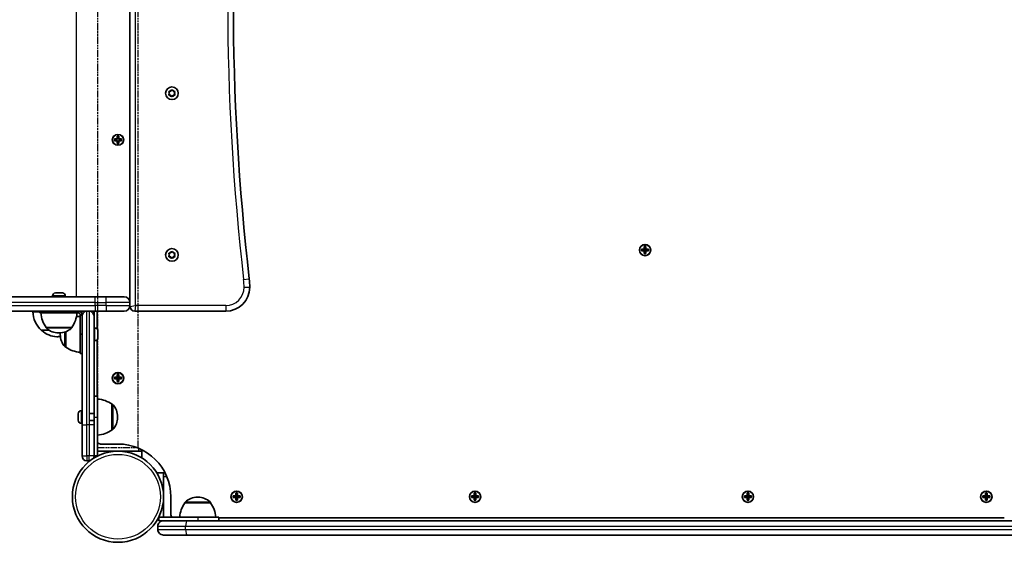
# Model space of a CAD drawing. Units: millimetres. Extents: x -5440 to 5650, y -5096 to 5393.
# Drawn here: x -2859 to -2038, y -105 to 331 of the extents above; entities that cross this region are included whole.
import ezdxf

# ---------------------------------------------------------------- set-up
doc = ezdxf.new("R2010")
doc.units = ezdxf.units.MM
doc.linetypes.add('DOUBLE_DASH_CHAIN', pattern=[1.2403, 0.6614, -0.0827, 0.1654, -0.0827, 0.1654, -0.0827])
for name, color, linetype, lineweight in [('Odniesienie (ISO)', 7, 'DOUBLE_DASH_CHAIN', 25), ('Widoczne (ISO)', 7, 'Continuous', 35), ('Widoczne wąskie (ISO)', 7, 'Continuous', 25)]:
    doc.layers.add(name, color=color, linetype=linetype, lineweight=lineweight)

msp = doc.modelspace()

# ---------------------------------------------------------------- linework, layer by layer
at = {"layer": 'Odniesienie (ISO)', "ltscale": 9.061835}
for p, q in [((-2794.22, -26.2), (-2794.22, 715.6)), ((-2760.53, -26.2), (-2760.53, 715.6))]:
    msp.add_line(p, q, dxfattribs=at)
at = {"layer": 'Odniesienie (ISO)', "ltscale": 8.535973}
msp.add_line((-2794.22, -26.2), (-2760.53, -26.2), dxfattribs=at)
at = {"layer": 'Widoczne (ISO)'}
for p, q in [((-2767.38, 594.45), (-2767.38, 94.95)), ((-2734.57, 271.26), (-2733.38, 271.43)), ((-2733.38, 271.43), (-2732.63, 272.38)), ((-2732.12, 272.38), (-2731.38, 271.43)), ((-2731.38, 271.43), (-2730.18, 271.26)), ((-2734.38, 269.7), (-2734.82, 270.82)), ((-2734.82, 268.58), (-2734.38, 269.7)), ((-2733.38, 267.97), (-2734.57, 268.14)), ((-2732.63, 267.02), (-2733.38, 267.97)), ((-2731.54, 267.76), (-2732.12, 267.02)), ((-2730.18, 268.14), (-2731.38, 267.97)), ((-2729.93, 270.82), (-2730.38, 269.7)), ((-2730.38, 269.7), (-2729.93, 268.58)), ((-2780.32, 231.5), (-2778.07, 231.5)), ((-2780.32, 230.1), (-2780.32, 231.5)), ((-2780.12, 230.29), (-2780.12, 231.31)), ((-2778.07, 231.3), (-2780.12, 231.3)), ((-2780.12, 230.3), (-2778.07, 230.3)), ((-2778.07, 231.5), (-2778.07, 233.74)), ((-2778.07, 233.74), (-2776.68, 233.74)), ((-2778.07, 231.3), (-2777.97, 231.4)), ((-2777.88, 233.55), (-2777.88, 231.5)), ((-2776.87, 233.55), (-2777.88, 233.55)), ((-2776.88, 231.5), (-2776.88, 233.55)), ((-2776.68, 230.3), (-2776.78, 230.2)), ((-2776.68, 233.74), (-2776.68, 231.5)), ((-2776.68, 231.5), (-2774.43, 231.5)), ((-2774.62, 231.3), (-2776.68, 231.3)), ((-2776.68, 230.3), (-2774.62, 230.3)), ((-2774.62, 230.29), (-2774.62, 231.31)), ((-2774.43, 231.5), (-2774.43, 230.1)), ((-2778.07, 230.1), (-2780.32, 230.1)), ((-2778.07, 227.86), (-2778.07, 230.1)), ((-2776.68, 227.86), (-2778.07, 227.86)), ((-2777.88, 230.1), (-2777.88, 228.05)), ((-2776.87, 228.05), (-2777.88, 228.05)), ((-2776.88, 228.05), (-2776.88, 230.1)), ((-2774.43, 230.1), (-2776.68, 230.1)), ((-2776.68, 230.1), (-2776.68, 227.86)), ((-2338.12, 139.43), (-2338.12, 141.67)), ((-2338.12, 141.67), (-2336.73, 141.67)), ((-2337.93, 141.48), (-2337.93, 139.43)), ((-2336.92, 141.48), (-2337.93, 141.48)), ((-2336.93, 139.43), (-2336.93, 141.48)), ((-2336.73, 141.67), (-2336.73, 139.43)), ((-2734.38, 134.7), (-2734.82, 135.82)), ((-2734.82, 133.58), (-2734.38, 134.7)), ((-2734.57, 136.26), (-2733.38, 136.43)), ((-2733.38, 132.97), (-2734.57, 133.14)), ((-2733.38, 136.43), (-2732.63, 137.38)), ((-2732.63, 132.02), (-2733.38, 132.97)), ((-2732.12, 137.38), (-2731.38, 136.43)), ((-2731.54, 132.76), (-2732.12, 132.02)), ((-2731.38, 136.43), (-2730.18, 136.26)), ((-2730.18, 133.14), (-2731.38, 132.97)), ((-2729.93, 135.82), (-2730.38, 134.7)), ((-2730.38, 134.7), (-2729.93, 133.58)), ((-2340.37, 139.43), (-2338.12, 139.43)), ((-2340.37, 138.03), (-2340.37, 139.43)), ((-2338.12, 138.03), (-2340.37, 138.03)), ((-2338.12, 139.23), (-2340.18, 139.23)), ((-2340.18, 138.22), (-2340.18, 139.23)), ((-2340.18, 138.23), (-2338.12, 138.23)), ((-2338.18, 138.23), (-2338.18, 139.23)), ((-2338.12, 139.23), (-2338.03, 139.33)), ((-2338.12, 135.79), (-2338.12, 138.03)), ((-2336.73, 135.79), (-2338.12, 135.79)), ((-2337.93, 139.48), (-2336.93, 139.48)), ((-2337.93, 138.03), (-2337.93, 135.98)), ((-2337.93, 137.98), (-2336.93, 137.98)), ((-2336.92, 135.98), (-2337.93, 135.98)), ((-2336.93, 135.98), (-2336.93, 138.03)), ((-2336.72, 138.23), (-2336.83, 138.13)), ((-2336.73, 139.43), (-2334.48, 139.43)), ((-2334.48, 138.03), (-2336.73, 138.03)), ((-2336.73, 138.03), (-2336.73, 135.79)), ((-2334.68, 139.23), (-2336.72, 139.23)), ((-2336.72, 138.23), (-2334.68, 138.23)), ((-2336.68, 138.23), (-2336.68, 139.23)), ((-2334.68, 138.22), (-2334.68, 139.23)), ((-2334.48, 139.43), (-2334.48, 138.03)), ((-2943.69, 99.7), (-2796.45, 99.7)), ((-2831.93, 100.44), (-2831.93, 99.7)), ((-2829.36, 103), (-2829.35, 103)), ((-2829.35, 103), (-2828.19, 103)), ((-2827.85, 103), (-2827.74, 103)), ((-2827.74, 103), (-2825.5, 103)), ((-2825.17, 103), (-2825.07, 103)), ((-2825.07, 103), (-2824, 103)), ((-2821.43, 100.44), (-2821.43, 99.7)), ((-2787.37, 99.7), (-2796.45, 99.7)), ((-2787.37, 99.7), (-2772.12, 99.7)), ((-2767.38, 92.45), (-2767.38, 91.7)), ((-2767.38, 92.45), (-2767.38, 94.95)), ((-2803.38, 87.7), (-2943.69, 87.7)), ((-2848.37, 87.3), (-2842.68, 87.3)), ((-2842.68, 86.2), (-2842.68, 87.7)), ((-2842.68, 86.2), (-2810.68, 86.2)), ((-2810.68, 86.2), (-2810.68, 87.7)), ((-2810.37, 86.2), (-2810.68, 86.2)), ((-2808.88, 87.3), (-2808.37, 87.3)), ((-2808.87, 84.4), (-2808.87, 84.7)), ((-2808.87, 84.4), (-2808.87, 68.4)), ((-2801.38, 87.71), (-2803.38, 87.71)), ((-2796.45, 87.7), (-2801.38, 87.7)), ((-2797.38, 87.7), (-2797.38, 83.71)), ((-2796.45, 87.7), (-2787.37, 87.7)), ((-2794.88, 87.7), (-2794.88, 72.95)), ((-2772.12, 87.7), (-2787.37, 87.7)), ((-2763.38, 87.7), (-2687.38, 87.7)), ((-2837.33, 74.2), (-2816.03, 74.2)), ((-2837.33, 74.2), (-2837.33, 74.14)), ((-2816.03, 74.2), (-2816.03, 74.14)), ((-2841.37, 71.8), (-2834.87, 71.8)), ((-2826.97, 69.55), (-2826.39, 69.55)), ((-2825.53, 68.69), (-2825.53, 68.11)), ((-2820.87, 70.6), (-2820.87, 57.75)), ((-2808.87, 68.4), (-2807.38, 68.4)), ((-2808.87, 68.4), (-2808.87, 52.4)), ((-2796.63, 73.65), (-2797.38, 73.65)), ((-2794.07, 70.31), (-2794.08, 70.31)), ((-2794.07, 71.09), (-2794.07, 70.4)), ((-2794.07, 70.4), (-2794.07, 70.31)), ((-2794.07, 70.31), (-2794.07, 70.03)), ((-2794.07, 70.03), (-2794.07, 67.85)), ((-2794.07, 67.85), (-2794.07, 67.36)), ((-2794.07, 67.36), (-2794.07, 65.84)), ((-2794.07, 65.84), (-2794.07, 65.73)), ((-2820.87, 57.75), (-2820.94, 57.75)), ((-2796.63, 63.15), (-2797.38, 63.15)), ((-2794.88, 63.85), (-2794.88, 16.8)), ((-2794.07, 65.73), (-2794.07, 65.71)), ((-2808.87, 52.4), (-2807.38, 52.4)), ((-2778.07, 32.5), (-2778.07, 34.74)), ((-2778.07, 34.74), (-2776.68, 34.74)), ((-2777.88, 34.55), (-2777.88, 32.5)), ((-2776.87, 34.55), (-2777.88, 34.55)), ((-2776.88, 32.5), (-2776.88, 34.55)), ((-2776.68, 34.74), (-2776.68, 32.5)), ((-2780.32, 32.5), (-2778.07, 32.5)), ((-2780.32, 31.1), (-2780.32, 32.5)), ((-2778.07, 31.1), (-2780.32, 31.1)), ((-2780.12, 31.29), (-2780.12, 32.31)), ((-2778.07, 32.3), (-2780.12, 32.3)), ((-2780.12, 31.3), (-2778.07, 31.3)), ((-2778.12, 31.3), (-2778.12, 32.3)), ((-2778.07, 32.3), (-2777.97, 32.4)), ((-2778.07, 28.86), (-2778.07, 31.1)), ((-2776.68, 28.86), (-2778.07, 28.86)), ((-2777.88, 32.55), (-2776.88, 32.55)), ((-2777.88, 31.1), (-2777.88, 29.05)), ((-2777.88, 31.05), (-2776.88, 31.05)), ((-2776.87, 29.05), (-2777.88, 29.05)), ((-2776.88, 29.05), (-2776.88, 31.1)), ((-2776.68, 31.3), (-2776.78, 31.2)), ((-2776.68, 32.5), (-2774.43, 32.5)), ((-2774.62, 32.3), (-2776.68, 32.3)), ((-2776.68, 31.3), (-2774.62, 31.3)), ((-2774.43, 31.1), (-2776.68, 31.1)), ((-2776.68, 31.1), (-2776.68, 28.86)), ((-2776.62, 31.3), (-2776.62, 32.3)), ((-2774.62, 31.29), (-2774.62, 32.31)), ((-2774.43, 32.5), (-2774.43, 31.1)), ((-2797.38, 16.8), (-2794.38, 16.8)), ((-2794.38, 16.8), (-2794.38, -0.7)), ((-2782.38, -11.34), (-2782.38, 9.96)), ((-2782.38, 9.96), (-2782.31, 9.96)), ((-2810.67, 1.5), (-2810.67, 2)), ((-2810.67, 1.27), (-2810.67, 1.5)), ((-2810.67, 1.17), (-2810.67, 1.27)), ((-2810.67, 1.27), (-2810.67, 1.27)), ((-2810.67, -0.95), (-2810.67, 1.17)), ((-2808.11, 4.56), (-2807.38, 4.56)), ((-2801.38, 2.31), (-2797.38, 2.31)), ((-2810.67, -1.34), (-2810.67, -0.95)), ((-2810.67, -1.34), (-2810.67, -1.34)), ((-2810.67, -1.44), (-2810.67, -1.34)), ((-2810.67, -3.14), (-2810.67, -1.44)), ((-2810.67, -3.3), (-2810.67, -3.14)), ((-2810.67, -3.38), (-2810.67, -3.3)), ((-2808.11, -5.94), (-2807.38, -5.94)), ((-2807.38, -7.19), (-2807.38, -33.09)), ((-2801.38, -3.69), (-2797.38, -3.69)), ((-2797.38, -33.09), (-2797.38, -7.19)), ((-2794.38, -33.2), (-2794.38, -0.7)), ((-2777.72, -0.98), (-2777.72, -0.4)), ((-2782.38, -11.34), (-2782.31, -11.34)), ((-2791.88, -23.2), (-2777.38, -23.2)), ((-2760.38, -29.2), (-2794.38, -29.2)), ((-2757.38, -29.2), (-2760.38, -29.2)), ((-2757.38, -34.88), (-2757.38, -28)), ((-2807.38, -33.19), (-2807.38, -33.09)), ((-2801.38, -37.19), (-2803.38, -37.19)), ((-2797.38, -33.09), (-2797.38, -33.19)), ((-2797.38, -33.19), (-2797.38, -33.2)), ((-2797.38, -33.2), (-2794.38, -33.2)), ((-2738.13, -47.25), (-2745.01, -47.25)), ((-2739.32, -50.25), (-2739.32, -47.25)), ((-2739.32, -84.25), (-2739.32, -50.25)), ((-2679.02, -66.55), (-2679.02, -64.31)), ((-2679.02, -64.31), (-2677.63, -64.31)), ((-2677.82, -64.5), (-2678.83, -64.5)), ((-2678.82, -64.5), (-2678.82, -66.55)), ((-2677.82, -66.55), (-2677.82, -64.5)), ((-2677.63, -64.31), (-2677.63, -66.55)), ((-2480.02, -66.55), (-2480.02, -64.31)), ((-2480.02, -64.31), (-2478.63, -64.31)), ((-2478.82, -64.5), (-2479.83, -64.5)), ((-2479.82, -64.5), (-2479.82, -66.55)), ((-2478.82, -66.55), (-2478.82, -64.5)), ((-2478.63, -64.31), (-2478.63, -66.55)), ((-2252.22, -66.55), (-2252.22, -64.31)), ((-2252.22, -64.31), (-2250.83, -64.31)), ((-2252.03, -64.5), (-2252.03, -66.55)), ((-2251.02, -64.5), (-2252.03, -64.5)), ((-2251.03, -66.55), (-2251.03, -64.5)), ((-2250.83, -64.31), (-2250.83, -66.55)), ((-2053.22, -66.55), (-2053.22, -64.31)), ((-2053.22, -64.31), (-2051.83, -64.31)), ((-2053.03, -64.5), (-2053.03, -66.55)), ((-2052.02, -64.5), (-2053.03, -64.5)), ((-2052.03, -66.55), (-2052.03, -64.5)), ((-2051.83, -64.31), (-2051.83, -66.55)), ((-2733.32, -67.25), (-2733.32, -81.75)), ((-2721.47, -72.25), (-2721.47, -72.19)), ((-2700.17, -72.25), (-2721.47, -72.25)), ((-2710.54, -67.6), (-2711.11, -67.6)), ((-2700.17, -72.25), (-2700.17, -72.19)), ((-2681.27, -66.55), (-2679.02, -66.55)), ((-2681.27, -67.95), (-2681.27, -66.55)), ((-2679.02, -67.95), (-2681.27, -67.95)), ((-2681.07, -67.76), (-2681.07, -66.74)), ((-2679.03, -66.75), (-2681.07, -66.75)), ((-2681.07, -67.75), (-2679.03, -67.75)), ((-2679.07, -67.75), (-2679.07, -66.75)), ((-2679.03, -66.75), (-2678.93, -66.65)), ((-2679.02, -70.19), (-2679.02, -67.95)), ((-2677.63, -70.19), (-2679.02, -70.19)), ((-2677.82, -70), (-2678.83, -70)), ((-2678.82, -66.5), (-2677.82, -66.5)), ((-2678.82, -67.95), (-2678.82, -70)), ((-2678.82, -68), (-2677.82, -68)), ((-2677.82, -70), (-2677.82, -67.95)), ((-2677.62, -67.75), (-2677.72, -67.85)), ((-2677.63, -66.55), (-2675.38, -66.55)), ((-2675.38, -67.95), (-2677.63, -67.95)), ((-2677.63, -67.95), (-2677.63, -70.19)), ((-2675.57, -66.75), (-2677.62, -66.75)), ((-2677.62, -67.75), (-2675.57, -67.75)), ((-2677.57, -67.75), (-2677.57, -66.75)), ((-2675.57, -67.76), (-2675.57, -66.74)), ((-2675.38, -66.55), (-2675.38, -67.95)), ((-2482.27, -66.55), (-2480.02, -66.55)), ((-2482.27, -67.95), (-2482.27, -66.55)), ((-2480.02, -67.95), (-2482.27, -67.95)), ((-2482.07, -67.76), (-2482.07, -66.74)), ((-2480.03, -66.75), (-2482.07, -66.75)), ((-2482.07, -67.75), (-2480.03, -67.75)), ((-2480.07, -67.75), (-2480.07, -66.75)), ((-2480.03, -66.75), (-2479.92, -66.65)), ((-2480.02, -70.19), (-2480.02, -67.95)), ((-2478.63, -70.19), (-2480.02, -70.19)), ((-2478.82, -70), (-2479.83, -70)), ((-2479.82, -66.5), (-2478.82, -66.5)), ((-2479.82, -67.95), (-2479.82, -70)), ((-2479.82, -68), (-2478.82, -68)), ((-2478.82, -70), (-2478.82, -67.95)), ((-2478.62, -67.75), (-2478.72, -67.85)), ((-2478.63, -66.55), (-2476.38, -66.55)), ((-2476.38, -67.95), (-2478.63, -67.95)), ((-2478.63, -67.95), (-2478.63, -70.19)), ((-2476.57, -66.75), (-2478.62, -66.75)), ((-2478.62, -67.75), (-2476.57, -67.75)), ((-2478.57, -67.75), (-2478.57, -66.75)), ((-2476.57, -67.76), (-2476.57, -66.74)), ((-2476.38, -66.55), (-2476.38, -67.95)), ((-2254.47, -66.55), (-2252.22, -66.55)), ((-2254.47, -67.95), (-2254.47, -66.55)), ((-2252.22, -67.95), (-2254.47, -67.95)), ((-2254.28, -67.76), (-2254.28, -66.74)), ((-2252.22, -66.75), (-2254.28, -66.75)), ((-2254.28, -67.75), (-2252.22, -67.75)), ((-2252.28, -67.75), (-2252.28, -66.75)), ((-2252.22, -66.75), (-2252.12, -66.65)), ((-2252.22, -70.19), (-2252.22, -67.95)), ((-2250.83, -70.19), (-2252.22, -70.19)), ((-2252.03, -66.5), (-2251.03, -66.5)), ((-2252.03, -67.95), (-2252.03, -70)), ((-2252.03, -68), (-2251.03, -68)), ((-2251.02, -70), (-2252.03, -70)), ((-2251.03, -70), (-2251.03, -67.95)), ((-2250.82, -67.75), (-2250.93, -67.85)), ((-2250.83, -66.55), (-2248.58, -66.55)), ((-2248.58, -67.95), (-2250.83, -67.95)), ((-2250.83, -67.95), (-2250.83, -70.19)), ((-2248.78, -66.75), (-2250.82, -66.75)), ((-2250.82, -67.75), (-2248.78, -67.75)), ((-2250.78, -67.75), (-2250.78, -66.75)), ((-2248.78, -67.76), (-2248.78, -66.74)), ((-2248.58, -66.55), (-2248.58, -67.95)), ((-2055.47, -66.55), (-2053.22, -66.55)), ((-2055.47, -67.95), (-2055.47, -66.55)), ((-2053.22, -67.95), (-2055.47, -67.95)), ((-2055.28, -67.76), (-2055.28, -66.74)), ((-2053.22, -66.75), (-2055.28, -66.75)), ((-2055.28, -67.75), (-2053.22, -67.75)), ((-2053.28, -67.75), (-2053.28, -66.75)), ((-2053.22, -66.75), (-2053.12, -66.65)), ((-2053.22, -70.19), (-2053.22, -67.95)), ((-2051.83, -70.19), (-2053.22, -70.19)), ((-2053.03, -66.5), (-2052.03, -66.5)), ((-2053.03, -67.95), (-2053.03, -70)), ((-2053.03, -68), (-2052.03, -68)), ((-2052.02, -70), (-2053.03, -70)), ((-2052.03, -70), (-2052.03, -67.95)), ((-2051.82, -67.75), (-2051.93, -67.85)), ((-2051.83, -66.55), (-2049.58, -66.55)), ((-2049.58, -67.95), (-2051.83, -67.95)), ((-2051.83, -67.95), (-2051.83, -70.19)), ((-2049.78, -66.75), (-2051.82, -66.75)), ((-2051.82, -67.75), (-2049.78, -67.75)), ((-2051.78, -67.75), (-2051.78, -66.75)), ((-2049.78, -67.76), (-2049.78, -66.74)), ((-2049.58, -66.55), (-2049.58, -67.95)), ((-2743.32, -84.25), (-2743.32, -87.25)), ((-2743.32, -84.25), (-2710.82, -84.25)), ((-2743.32, -87.25), (-2739.29, -87.25)), ((-2739.29, -87.25), (-2719.86, -87.25)), ((-2719.86, -87.25), (-2013.84, -87.25)), ((-2693.32, -84.25), (-2710.82, -84.25)), ((-2693.32, -84.25), (-2693.32, -87.25)), ((-2693.32, -84.75), (-2037.53, -84.75)), ((-2744.14, -94.5), (-2744.14, -92)), ((-2719.86, -99.25), (-2739.39, -99.25)), ((-2013.84, -99.25), (-2719.86, -99.25))]:
    msp.add_line(p, q, dxfattribs=at)
for centre, radius in [((-2732.38, 269.7), 5.25), ((-2732.38, 134.7), 5.25), ((-2337.43, 138.73), 4.75), ((-2777.38, 31.8), 4.75), ((-2777.38, -67.25), 38.05), ((-2678.32, -67.25), 4.75), ((-2479.32, -67.25), 4.75), ((-2251.53, -67.25), 4.75), ((-2052.53, -67.25), 4.75)]:
    msp.add_circle(centre, radius, dxfattribs=at)
for centre, radius, start, end in [((-681.05, 344.7), 2000, 173.39358, 186.60642), ((-2731.35, 267.78), 0.189, 98.26197, 185.2141), ((-2731.35, 132.78), 0.189, 98.26197, 185.2141), ((-2687.38, 107.7), 20, 270, 0), ((-2727.38, 107.7), 60, 0, 6.60642), ((-2829.37, 100.44), 2.56, 95.05781, 180), ((-2823.99, 100.44), 2.56, 0, 84.94219), ((-2772.12, 94.95), 4.75, 0, 90), ((-2772.12, 92.45), 4.75, 270, 0), ((-2763.38, 91.7), 4, 180, 270), ((-2826.38, 87.9), 22, 181.56575, 227.04335), ((-2819.71, 87.38), 22, 183.06203, 216.78913), ((-2833.65, 87.38), 22, 323.21087, 356.93797), ((-2807.7, 61.43), 22, 93.06203, 101.50957), ((-2810.37, 84.7), 3, 0, 90), ((-2810.37, 84.7), 1.5, 0, 90), ((-2830.37, 87.9), 22, 357.51477, 358.43425), ((-2803.38, 83.71), 4, 90, 180), ((-2801.38, 83.71), 4, 0, 90), ((-2836.33, 74.14), 1, 180, 228.04082), ((-2817.03, 74.14), 1, 311.95918, 0), ((-2840.37, 72.25), 1, 206.46794, 228.67542), ((-2827.17, 87.27), 21, 228.67542, 266.70646), ((-2826.97, 84.55), 15, 228.04082, 270), ((-2829.58, 87.27), 21, 273.29354, 281.32064), ((-2826.39, 84.55), 15, 270, 311.95918), ((-2810.53, 68.69), 15, 176.60828, 180), ((-2810.53, 68.11), 15, 180, 221.95918), ((-2796.63, 71.09), 2.56, 0, 90), ((-2820.94, 58.75), 1, 221.95918, 270), ((-2807.7, 75.37), 22, 233.21087, 266.93797), ((-2796.63, 65.71), 2.56, 270, 0), ((-2795.55, -7.66), 22, 53.21087, 86.93797), ((-2782.31, 8.96), 1, 41.95918, 90), ((-2792.72, -0.4), 15, 0, 41.95918), ((-2808.11, 2), 2.56, 90, 180), ((-2808.11, -3.38), 2.56, 180, 270), ((-2792.72, -0.98), 15, 318.04082, 0), ((-2795.55, 6.28), 22, 273.06203, 306.78913), ((-2782.31, -10.34), 1, 270, 318.04082), ((-2791.88, -20.2), 3, 213.55731, 270), ((-2777.38, -67.25), 44.05, 0, 90), ((-2803.38, -33.19), 4, 180, 270), ((-2801.38, -33.19), 4, 270, 281.07231), ((-2801.38, -33.19), 4, 329.26772, 0), ((-2703.86, -85.42), 22, 143.21087, 176.93797), ((-2720.47, -72.19), 1, 131.95918, 180), ((-2711.11, -82.6), 15, 90, 131.95918), ((-2710.54, -82.6), 15, 48.04082, 90), ((-2701.17, -72.19), 1, 0, 48.04082), ((-2717.79, -85.42), 22, 3.06203, 36.78913), ((-2730.32, -81.75), 3, 180, 236.44269)]:
    msp.add_arc(centre, radius, start, end, dxfattribs=at)
for points in [[(-2734.97, 271.2), (-2734.83, 271.22), (-2734.7, 271.24), (-2734.57, 271.26)], [(-2732.63, 272.38), (-2732.55, 272.48), (-2732.46, 272.59), (-2732.38, 272.7)], [(-2732.38, 272.7), (-2732.29, 272.59), (-2732.2, 272.48), (-2732.12, 272.38)], [(-2730.18, 271.26), (-2730.05, 271.24), (-2729.92, 271.22), (-2729.78, 271.2)], [(-2734.82, 270.82), (-2734.87, 270.94), (-2734.92, 271.07), (-2734.97, 271.2)], [(-2734.97, 268.2), (-2734.92, 268.33), (-2734.87, 268.46), (-2734.82, 268.58)], [(-2734.57, 268.14), (-2734.7, 268.16), (-2734.83, 268.18), (-2734.97, 268.2)], [(-2732.38, 266.7), (-2732.46, 266.81), (-2732.55, 266.92), (-2732.63, 267.02)], [(-2732.12, 267.02), (-2732.2, 266.92), (-2732.29, 266.81), (-2732.38, 266.7)], [(-2729.78, 268.2), (-2729.92, 268.18), (-2730.05, 268.16), (-2730.18, 268.14)], [(-2729.78, 271.2), (-2729.83, 271.07), (-2729.88, 270.94), (-2729.93, 270.82)], [(-2729.93, 268.58), (-2729.88, 268.46), (-2729.83, 268.33), (-2729.78, 268.2)], [(-2780.12, 231.31), (-2780.19, 231.37), (-2780.25, 231.44), (-2780.32, 231.5)], [(-2780.12, 230.29), (-2780.19, 230.23), (-2780.25, 230.16), (-2780.32, 230.1)], [(-2778.07, 233.74), (-2778.01, 233.68), (-2777.95, 233.61), (-2777.88, 233.55)], [(-2778.07, 231.5), (-2778.04, 231.47), (-2778.01, 231.43), (-2777.97, 231.4)], [(-2778.07, 230.1), (-2778.04, 230.13), (-2778.01, 230.17), (-2777.97, 230.2)], [(-2776.68, 233.74), (-2776.74, 233.68), (-2776.8, 233.61), (-2776.87, 233.55)], [(-2776.68, 231.5), (-2776.71, 231.47), (-2776.74, 231.43), (-2776.78, 231.4)], [(-2776.68, 230.1), (-2776.71, 230.13), (-2776.74, 230.17), (-2776.78, 230.2)], [(-2774.43, 231.5), (-2774.5, 231.44), (-2774.56, 231.37), (-2774.62, 231.31)], [(-2774.43, 230.1), (-2774.5, 230.16), (-2774.56, 230.23), (-2774.62, 230.29)], [(-2777.88, 228.05), (-2777.95, 227.99), (-2778.01, 227.92), (-2778.07, 227.86)], [(-2776.87, 228.05), (-2776.8, 227.99), (-2776.74, 227.92), (-2776.68, 227.86)], [(-2338.12, 141.67), (-2338.06, 141.6), (-2338, 141.54), (-2337.93, 141.48)], [(-2336.73, 141.67), (-2336.79, 141.6), (-2336.85, 141.54), (-2336.92, 141.48)], [(-2734.97, 136.2), (-2734.83, 136.22), (-2734.7, 136.24), (-2734.57, 136.26)], [(-2734.82, 135.82), (-2734.87, 135.94), (-2734.92, 136.07), (-2734.97, 136.2)], [(-2734.97, 133.2), (-2734.92, 133.33), (-2734.87, 133.46), (-2734.82, 133.58)], [(-2734.57, 133.14), (-2734.7, 133.16), (-2734.83, 133.18), (-2734.97, 133.2)], [(-2732.63, 137.38), (-2732.55, 137.48), (-2732.46, 137.59), (-2732.38, 137.7)], [(-2732.38, 131.7), (-2732.46, 131.81), (-2732.55, 131.92), (-2732.63, 132.02)], [(-2732.38, 137.7), (-2732.29, 137.59), (-2732.2, 137.48), (-2732.12, 137.38)], [(-2732.12, 132.02), (-2732.2, 131.92), (-2732.29, 131.81), (-2732.38, 131.7)], [(-2730.18, 136.26), (-2730.05, 136.24), (-2729.92, 136.22), (-2729.78, 136.2)], [(-2729.78, 133.2), (-2729.92, 133.18), (-2730.05, 133.16), (-2730.18, 133.14)], [(-2729.78, 136.2), (-2729.83, 136.07), (-2729.88, 135.94), (-2729.93, 135.82)], [(-2729.93, 133.58), (-2729.88, 133.46), (-2729.83, 133.33), (-2729.78, 133.2)], [(-2340.18, 139.23), (-2340.24, 139.3), (-2340.3, 139.36), (-2340.37, 139.43)], [(-2340.18, 138.22), (-2340.24, 138.15), (-2340.3, 138.09), (-2340.37, 138.03)], [(-2338.12, 139.43), (-2338.09, 139.39), (-2338.06, 139.36), (-2338.03, 139.33)], [(-2338.12, 138.03), (-2338.09, 138.06), (-2338.06, 138.09), (-2338.03, 138.13)], [(-2337.93, 135.98), (-2338, 135.91), (-2338.06, 135.85), (-2338.12, 135.79)], [(-2336.92, 135.98), (-2336.85, 135.91), (-2336.79, 135.85), (-2336.73, 135.79)], [(-2336.73, 139.43), (-2336.76, 139.39), (-2336.79, 139.36), (-2336.83, 139.33)], [(-2336.73, 138.03), (-2336.76, 138.06), (-2336.79, 138.09), (-2336.83, 138.13)], [(-2334.48, 139.43), (-2334.55, 139.36), (-2334.61, 139.3), (-2334.68, 139.23)], [(-2334.48, 138.03), (-2334.55, 138.09), (-2334.61, 138.15), (-2334.68, 138.22)], [(-2829.68, 102.98), (-2829.57, 103), (-2829.46, 103), (-2829.36, 103)], [(-2829.35, 103), (-2829.45, 103), (-2829.57, 103), (-2829.68, 102.98)], [(-2828.12, 102.98), (-2828.14, 103), (-2828.16, 103), (-2828.19, 103)], [(-2828.14, 102.99), (-2828.04, 103), (-2827.94, 103), (-2827.85, 103)], [(-2827.74, 103), (-2827.86, 103), (-2827.99, 103), (-2828.12, 102.98)], [(-2825.12, 102.98), (-2825.25, 103), (-2825.38, 103), (-2825.5, 103)], [(-2825.22, 102.99), (-2825.2, 103), (-2825.19, 103), (-2825.17, 103)], [(-2825.07, 103), (-2825.09, 103), (-2825.1, 103), (-2825.12, 102.98)], [(-2823.76, 102.99), (-2823.84, 103), (-2823.92, 103), (-2824, 103)], [(-2794.07, 70.03), (-2794.07, 70.16), (-2794.08, 70.3), (-2794.09, 70.44)], [(-2794.09, 70.44), (-2794.08, 70.42), (-2794.07, 70.41), (-2794.07, 70.4)], [(-2794.09, 67.51), (-2794.08, 67.63), (-2794.07, 67.74), (-2794.07, 67.85)], [(-2794.07, 67.36), (-2794.07, 67.41), (-2794.08, 67.46), (-2794.09, 67.51)], [(-2794.09, 65.47), (-2794.08, 65.6), (-2794.07, 65.72), (-2794.07, 65.84)], [(-2794.07, 65.73), (-2794.07, 65.65), (-2794.08, 65.56), (-2794.09, 65.47)], [(-2778.07, 34.74), (-2778.01, 34.68), (-2777.95, 34.61), (-2777.88, 34.55)], [(-2776.68, 34.74), (-2776.74, 34.68), (-2776.8, 34.61), (-2776.87, 34.55)], [(-2780.12, 32.31), (-2780.19, 32.37), (-2780.25, 32.44), (-2780.32, 32.5)], [(-2780.12, 31.29), (-2780.19, 31.23), (-2780.25, 31.16), (-2780.32, 31.1)], [(-2778.07, 32.5), (-2778.04, 32.47), (-2778.01, 32.43), (-2777.97, 32.4)], [(-2778.07, 31.1), (-2778.04, 31.13), (-2778.01, 31.17), (-2777.97, 31.2)], [(-2777.88, 29.05), (-2777.95, 28.99), (-2778.01, 28.92), (-2778.07, 28.86)], [(-2776.87, 29.05), (-2776.8, 28.99), (-2776.74, 28.92), (-2776.68, 28.86)], [(-2776.68, 32.5), (-2776.71, 32.47), (-2776.74, 32.43), (-2776.78, 32.4)], [(-2776.68, 31.1), (-2776.71, 31.13), (-2776.74, 31.17), (-2776.78, 31.2)], [(-2774.43, 32.5), (-2774.5, 32.44), (-2774.56, 32.37), (-2774.62, 32.31)], [(-2774.43, 31.1), (-2774.5, 31.16), (-2774.56, 31.23), (-2774.62, 31.29)], [(-2810.67, 1.5), (-2810.67, 1.53), (-2810.67, 1.55), (-2810.66, 1.58)], [(-2810.66, 1.58), (-2810.67, 1.44), (-2810.67, 1.3), (-2810.67, 1.17)], [(-2810.67, -0.95), (-2810.67, -1.04), (-2810.67, -1.15), (-2810.66, -1.26)], [(-2810.66, -1.26), (-2810.67, -1.32), (-2810.67, -1.38), (-2810.67, -1.44)], [(-2810.67, -3.14), (-2810.67, -3.26), (-2810.67, -3.39), (-2810.66, -3.52)], [(-2810.66, -3.52), (-2810.67, -3.45), (-2810.67, -3.37), (-2810.67, -3.3)], [(-2679.02, -64.31), (-2678.96, -64.37), (-2678.9, -64.44), (-2678.83, -64.5)], [(-2677.63, -64.31), (-2677.69, -64.37), (-2677.75, -64.44), (-2677.82, -64.5)], [(-2480.02, -64.31), (-2479.96, -64.37), (-2479.9, -64.44), (-2479.83, -64.5)], [(-2478.63, -64.31), (-2478.69, -64.37), (-2478.75, -64.44), (-2478.82, -64.5)], [(-2252.22, -64.31), (-2252.16, -64.37), (-2252.1, -64.44), (-2252.03, -64.5)], [(-2250.83, -64.31), (-2250.89, -64.37), (-2250.95, -64.44), (-2251.02, -64.5)], [(-2053.22, -64.31), (-2053.16, -64.37), (-2053.1, -64.44), (-2053.03, -64.5)], [(-2051.83, -64.31), (-2051.89, -64.37), (-2051.95, -64.44), (-2052.02, -64.5)], [(-2681.07, -66.74), (-2681.14, -66.68), (-2681.2, -66.61), (-2681.27, -66.55)], [(-2681.07, -67.76), (-2681.14, -67.82), (-2681.2, -67.89), (-2681.27, -67.95)], [(-2679.02, -66.55), (-2678.99, -66.58), (-2678.96, -66.62), (-2678.93, -66.65)], [(-2679.02, -67.95), (-2678.99, -67.92), (-2678.96, -67.88), (-2678.93, -67.85)], [(-2678.83, -70), (-2678.9, -70.06), (-2678.96, -70.13), (-2679.02, -70.19)], [(-2677.82, -70), (-2677.75, -70.06), (-2677.69, -70.13), (-2677.63, -70.19)], [(-2677.63, -66.55), (-2677.66, -66.58), (-2677.69, -66.62), (-2677.72, -66.65)], [(-2677.63, -67.95), (-2677.66, -67.92), (-2677.69, -67.88), (-2677.72, -67.85)], [(-2675.38, -66.55), (-2675.45, -66.61), (-2675.51, -66.68), (-2675.57, -66.74)], [(-2675.38, -67.95), (-2675.45, -67.89), (-2675.51, -67.82), (-2675.57, -67.76)], [(-2482.07, -66.74), (-2482.14, -66.68), (-2482.2, -66.61), (-2482.27, -66.55)], [(-2482.07, -67.76), (-2482.14, -67.82), (-2482.2, -67.89), (-2482.27, -67.95)], [(-2480.02, -66.55), (-2479.99, -66.58), (-2479.96, -66.62), (-2479.92, -66.65)], [(-2480.02, -67.95), (-2479.99, -67.92), (-2479.96, -67.88), (-2479.92, -67.85)], [(-2479.83, -70), (-2479.9, -70.06), (-2479.96, -70.13), (-2480.02, -70.19)], [(-2478.82, -70), (-2478.75, -70.06), (-2478.69, -70.13), (-2478.63, -70.19)], [(-2478.63, -66.55), (-2478.66, -66.58), (-2478.69, -66.62), (-2478.72, -66.65)], [(-2478.63, -67.95), (-2478.66, -67.92), (-2478.69, -67.88), (-2478.72, -67.85)], [(-2476.38, -66.55), (-2476.45, -66.61), (-2476.51, -66.68), (-2476.57, -66.74)], [(-2476.38, -67.95), (-2476.45, -67.89), (-2476.51, -67.82), (-2476.57, -67.76)], [(-2254.28, -66.74), (-2254.34, -66.68), (-2254.4, -66.61), (-2254.47, -66.55)], [(-2254.28, -67.76), (-2254.34, -67.82), (-2254.4, -67.89), (-2254.47, -67.95)], [(-2252.22, -66.55), (-2252.19, -66.58), (-2252.16, -66.62), (-2252.12, -66.65)], [(-2252.22, -67.95), (-2252.19, -67.92), (-2252.16, -67.88), (-2252.12, -67.85)], [(-2252.03, -70), (-2252.1, -70.06), (-2252.16, -70.13), (-2252.22, -70.19)], [(-2251.02, -70), (-2250.95, -70.06), (-2250.89, -70.13), (-2250.83, -70.19)], [(-2250.83, -66.55), (-2250.86, -66.58), (-2250.89, -66.62), (-2250.93, -66.65)], [(-2250.83, -67.95), (-2250.86, -67.92), (-2250.89, -67.88), (-2250.93, -67.85)], [(-2248.58, -66.55), (-2248.65, -66.61), (-2248.71, -66.68), (-2248.78, -66.74)], [(-2248.58, -67.95), (-2248.65, -67.89), (-2248.71, -67.82), (-2248.78, -67.76)], [(-2055.28, -66.74), (-2055.34, -66.68), (-2055.4, -66.61), (-2055.47, -66.55)], [(-2055.28, -67.76), (-2055.34, -67.82), (-2055.4, -67.89), (-2055.47, -67.95)], [(-2053.22, -66.55), (-2053.19, -66.58), (-2053.16, -66.62), (-2053.12, -66.65)], [(-2053.22, -67.95), (-2053.19, -67.92), (-2053.16, -67.88), (-2053.12, -67.85)], [(-2053.03, -70), (-2053.1, -70.06), (-2053.16, -70.13), (-2053.22, -70.19)], [(-2052.02, -70), (-2051.95, -70.06), (-2051.89, -70.13), (-2051.83, -70.19)], [(-2051.83, -66.55), (-2051.86, -66.58), (-2051.89, -66.62), (-2051.93, -66.65)], [(-2051.83, -67.95), (-2051.86, -67.92), (-2051.89, -67.88), (-2051.93, -67.85)], [(-2049.58, -66.55), (-2049.65, -66.61), (-2049.71, -66.68), (-2049.78, -66.74)], [(-2049.58, -67.95), (-2049.65, -67.89), (-2049.71, -67.82), (-2049.78, -67.76)]]:
    msp.add_open_spline(points, degree=3, dxfattribs=at)
for points, weights in [([(-2778.07, 230.3), (-2778.03, 230.25), (-2777.97, 230.2)], [1, 0.999996409343, 0.999996436386]), ([(-2777.88, 231.5), (-2777.92, 231.45), (-2777.97, 231.4)], [1, 0.999996409341, 0.999996436384]), ([(-2777.97, 230.2), (-2777.92, 230.15), (-2777.88, 230.1)], [0.999996436385, 0.999996409341, 1]), ([(-2776.78, 231.4), (-2776.83, 231.45), (-2776.88, 231.5)], [0.999996436383, 0.99999640934, 1]), ([(-2776.88, 230.1), (-2776.83, 230.15), (-2776.78, 230.2)], [1, 0.999996409341, 0.999996436384]), ([(-2776.68, 231.3), (-2776.72, 231.35), (-2776.78, 231.4)], [1, 0.999996409343, 0.999996436386]), ([(-2338.12, 138.23), (-2338.08, 138.18), (-2338.03, 138.13)], [1, 0.999996409343, 0.999996436386]), ([(-2337.93, 139.43), (-2337.97, 139.38), (-2338.03, 139.33)], [1, 0.999996409341, 0.999996436384]), ([(-2338.03, 138.13), (-2337.97, 138.08), (-2337.93, 138.03)], [0.999996436385, 0.999996409341, 1]), ([(-2336.83, 139.33), (-2336.88, 139.38), (-2336.93, 139.43)], [0.999996436383, 0.99999640934, 1]), ([(-2336.93, 138.03), (-2336.88, 138.08), (-2336.83, 138.13)], [1, 0.999996409341, 0.999996436384]), ([(-2336.72, 139.23), (-2336.77, 139.28), (-2336.83, 139.33)], [1, 0.999996409343, 0.999996436386]), ([(-2778.07, 31.3), (-2778.03, 31.25), (-2777.97, 31.2)], [1, 0.999996409343, 0.999996436386]), ([(-2777.88, 32.5), (-2777.92, 32.45), (-2777.97, 32.4)], [1, 0.999996409341, 0.999996436384]), ([(-2777.97, 31.2), (-2777.92, 31.15), (-2777.88, 31.1)], [0.999996436385, 0.999996409341, 1]), ([(-2776.78, 32.4), (-2776.83, 32.45), (-2776.88, 32.5)], [0.999996436383, 0.99999640934, 1]), ([(-2776.88, 31.1), (-2776.83, 31.15), (-2776.78, 31.2)], [1, 0.999996409341, 0.999996436384]), ([(-2776.68, 32.3), (-2776.72, 32.35), (-2776.78, 32.4)], [1, 0.999996409343, 0.999996436386]), ([(-2679.03, -67.75), (-2678.98, -67.8), (-2678.93, -67.85)], [1, 0.999996409343, 0.999996436386]), ([(-2678.82, -66.55), (-2678.87, -66.6), (-2678.93, -66.65)], [1, 0.999996409341, 0.999996436384]), ([(-2678.93, -67.85), (-2678.87, -67.9), (-2678.82, -67.95)], [0.999996436385, 0.999996409341, 1]), ([(-2677.72, -66.65), (-2677.78, -66.6), (-2677.82, -66.55)], [0.999996436383, 0.99999640934, 1]), ([(-2677.82, -67.95), (-2677.78, -67.9), (-2677.72, -67.85)], [1, 0.999996409341, 0.999996436384]), ([(-2677.62, -66.75), (-2677.67, -66.7), (-2677.72, -66.65)], [1, 0.999996409343, 0.999996436386]), ([(-2480.03, -67.75), (-2479.98, -67.8), (-2479.92, -67.85)], [1, 0.999996409343, 0.999996436386]), ([(-2479.82, -66.55), (-2479.87, -66.6), (-2479.92, -66.65)], [1, 0.999996409341, 0.999996436384]), ([(-2479.92, -67.85), (-2479.87, -67.9), (-2479.82, -67.95)], [0.999996436385, 0.999996409341, 1]), ([(-2478.72, -66.65), (-2478.78, -66.6), (-2478.82, -66.55)], [0.999996436383, 0.99999640934, 1]), ([(-2478.82, -67.95), (-2478.78, -67.9), (-2478.72, -67.85)], [1, 0.999996409341, 0.999996436384]), ([(-2478.62, -66.75), (-2478.67, -66.7), (-2478.72, -66.65)], [1, 0.999996409343, 0.999996436386]), ([(-2252.22, -67.75), (-2252.18, -67.8), (-2252.12, -67.85)], [1, 0.999996409343, 0.999996436386]), ([(-2252.03, -66.55), (-2252.07, -66.6), (-2252.12, -66.65)], [1, 0.999996409341, 0.999996436384]), ([(-2252.12, -67.85), (-2252.07, -67.9), (-2252.03, -67.95)], [0.999996436385, 0.999996409341, 1]), ([(-2250.93, -66.65), (-2250.98, -66.6), (-2251.03, -66.55)], [0.999996436383, 0.99999640934, 1]), ([(-2251.03, -67.95), (-2250.98, -67.9), (-2250.93, -67.85)], [1, 0.999996409341, 0.999996436384]), ([(-2250.82, -66.75), (-2250.87, -66.7), (-2250.93, -66.65)], [1, 0.999996409343, 0.999996436386]), ([(-2053.22, -67.75), (-2053.18, -67.8), (-2053.12, -67.85)], [1, 0.999996409343, 0.999996436386]), ([(-2053.03, -66.55), (-2053.07, -66.6), (-2053.12, -66.65)], [1, 0.999996409341, 0.999996436384]), ([(-2053.12, -67.85), (-2053.07, -67.9), (-2053.03, -67.95)], [0.999996436385, 0.999996409341, 1]), ([(-2051.93, -66.65), (-2051.98, -66.6), (-2052.03, -66.55)], [0.999996436383, 0.99999640934, 1]), ([(-2052.03, -67.95), (-2051.98, -67.9), (-2051.93, -67.85)], [1, 0.999996409341, 0.999996436384]), ([(-2051.82, -66.75), (-2051.87, -66.7), (-2051.93, -66.65)], [1, 0.999996409343, 0.999996436386])]:
    msp.add_rational_spline(points, weights, degree=2, dxfattribs=at)
for points, knots in [([(-2807.38, 83.71), (-2807.38, 83.71), (-2807.38, 82.06), (-2807.38, 76.24), (-2807.38, 72.49), (-2807.38, 63.21), (-2807.38, 58.85), (-2807.38, 50.57), (-2807.38, 47.11), (-2807.38, 40.2), (-2807.38, 37.13), (-2807.38, 30.62), (-2807.38, 27.68), (-2807.38, 21.15), (-2807.38, 17.87), (-2807.38, 10.02), (-2807.38, 5.8), (-2807.38, -1.47), (-2807.38, -4.35), (-2807.38, -7.19)], [0, 0, 0, 0, 12.125994, 12.125994, 24.560141, 24.560141, 32.515846, 32.515846, 37.488161, 37.488161, 40.911984, 40.911984, 43.141077, 43.141077, 44.824893, 44.824893, 46.185813, 46.185813, 47.036388, 47.036388, 47.036388, 47.036388]), ([(-2797.38, -7.19), (-2797.38, -0.33), (-2797.38, 6.77), (-2797.38, 17.85), (-2797.38, 21.75), (-2797.38, 31.62), (-2797.38, 35.87), (-2797.38, 48.16), (-2797.38, 54.05), (-2797.38, 62.73), (-2797.38, 65.69), (-2797.38, 69.47), (-2797.38, 70.62), (-2797.38, 73.38), (-2797.38, 74.85), (-2797.38, 78.39), (-2797.38, 80.22), (-2797.38, 82.94), (-2797.38, 83.71), (-2797.38, 83.71)], [0, 0, 0, 0, 2.057842, 2.057842, 4.115684, 4.115684, 8.231368, 8.231368, 17.638645, 17.638645, 23.518194, 23.518194, 26.457968, 26.457968, 31.161607, 31.161607, 38.687429, 38.687429, 47.036388, 47.036388, 47.036388, 47.036388]), ([(-2744.14, -92), (-2744.14, -91.38), (-2744.01, -90.76), (-2743.54, -89.61), (-2743.18, -89.08), (-2742.3, -88.2), (-2741.78, -87.85), (-2740.63, -87.37), (-2740.01, -87.25), (-2739.39, -87.25)], [0, 0, 0, 0, 0.3927, 0.3927, 0.785399, 0.785399, 1.178099, 1.178099, 1.570798, 1.570798, 1.570798, 1.570798]), ([(-2744.14, -94.5), (-2744.14, -95.12), (-2744.01, -95.74), (-2743.54, -96.89), (-2743.18, -97.42), (-2742.3, -98.3), (-2741.78, -98.65), (-2740.63, -99.13), (-2740.01, -99.25), (-2739.39, -99.25)], [0, 0, 0, 0, 0.392699, 0.392699, 0.785398, 0.785398, 1.178097, 1.178097, 1.570796, 1.570796, 1.570796, 1.570796])]:
    msp.add_open_spline(points, degree=3, knots=knots, dxfattribs=at)
at = {"layer": 'Widoczne wąskie (ISO)'}
for p, q in [((-2762.63, 92.45), (-2762.63, 596.95)), ((-2811.98, 99.7), (-2811.98, 589.7)), ((-2779.58, 230.3), (-2779.58, 231.3)), ((-2777.88, 233), (-2776.88, 233)), ((-2775.17, 231.3), (-2775.17, 230.3)), ((-2776.88, 228.6), (-2777.88, 228.6)), ((-2672.49, 114.06), (-2667.77, 114.6)), ((-2672.13, 107.7), (-2667.38, 107.7)), ((-2821.43, 100.44), (-2831.93, 100.44)), ((-2796.45, 94.95), (-2796.45, 99.7)), ((-2787.37, 94.95), (-2787.37, 99.7)), ((-2796.45, 94.95), (-2946.42, 94.95)), ((-2946.42, 92.45), (-2796.45, 92.45)), ((-2796.45, 94.95), (-2787.37, 94.95)), ((-2796.45, 92.45), (-2796.45, 94.95)), ((-2796.45, 92.45), (-2796.45, 87.7)), ((-2787.37, 92.45), (-2796.45, 92.45)), ((-2767.38, 94.95), (-2787.37, 94.95)), ((-2787.37, 92.45), (-2787.37, 94.95)), ((-2787.37, 92.45), (-2787.37, 87.7)), ((-2787.37, 92.45), (-2767.38, 92.45)), ((-2767.38, 91.7), (-2762.63, 92.45)), ((-2762.63, 92.45), (-2763.38, 87.7)), ((-2687.38, 92.45), (-2762.63, 92.45)), ((-2687.38, 92.45), (-2687.38, 87.7)), ((-2810.37, 86.2), (-2810.37, 87.7)), ((-2807.38, 84.7), (-2808.87, 84.7)), ((-2808.87, 84.4), (-2807.38, 84.4)), ((-2837.33, 74.14), (-2816.03, 74.14)), ((-2834.36, 71.5), (-2841.04, 71.5)), ((-2816.36, 73.39), (-2837, 73.39)), ((-2821.68, 58.08), (-2821.68, 70.31)), ((-2820.94, 70.57), (-2820.94, 57.75)), ((-2796.63, 63.15), (-2796.63, 73.65)), ((-2782.31, -11.34), (-2782.31, 9.96)), ((-2781.57, 9.63), (-2781.57, -11.01)), ((-2808.11, 4.56), (-2808.11, -5.94)), ((-2807.38, -7.19), (-2803.38, -7.19)), ((-2803.38, -33.09), (-2803.38, -7.19)), ((-2801.38, -7.19), (-2803.38, -7.19)), ((-2797.38, -7.19), (-2801.38, -7.19)), ((-2801.38, -7.19), (-2801.38, -33.09)), ((-2797.38, -0.7), (-2794.38, -0.7)), ((-2760.38, -26.61), (-2760.38, -29.2)), ((-2807.38, -33.09), (-2803.38, -33.09)), ((-2803.38, -33.09), (-2803.38, -37.19)), ((-2801.38, -33.09), (-2803.38, -33.09)), ((-2797.38, -33.09), (-2801.38, -33.09)), ((-2801.38, -37.19), (-2801.38, -33.09)), ((-2739.32, -50.25), (-2736.74, -50.25)), ((-2700.17, -72.19), (-2721.47, -72.19)), ((-2721.14, -71.44), (-2700.51, -71.44)), ((-2710.82, -84.25), (-2710.82, -87.25)), ((-2720.91, -92), (-2744.14, -92)), ((-2744.14, -94.5), (-2720.91, -94.5)), ((-2013.38, -92), (-2720.91, -92)), ((-2720.91, -94.5), (-2720.91, -92)), ((-2720.91, -94.5), (-2013.38, -94.5))]:
    msp.add_line(p, q, dxfattribs=at)
for centre, radius in [((-2777.38, 230.8), 4.75), ((-2777.38, 230.8), 4.49), ((-2337.43, 138.73), 4.49), ((-2777.38, 31.8), 4.49), ((-2777.38, -67.25), 35.4), ((-2678.32, -67.25), 4.49), ((-2479.32, -67.25), 4.49), ((-2251.53, -67.25), 4.49), ((-2052.53, -67.25), 4.49)]:
    msp.add_circle(centre, radius, dxfattribs=at)
for centre, radius, start, end in [((-681.05, 344.7), 2004.75, 173.39358, 186.60642), ((-2732.38, 269.7), 2.69, 95.41742, 144.58258), ((-2732.38, 269.7), 2.69, 35.41742, 84.58258), ((-2732.38, 269.7), 2.69, 155.41742, 204.58258), ((-2732.38, 269.7), 2.69, 215.41742, 264.58258), ((-2732.38, 269.7), 2.69, 275.41742, 324.58258), ((-2732.38, 269.7), 2.69, 335.41742, 24.58258), ((-2732.38, 134.7), 2.69, 155.41742, 204.58258), ((-2732.38, 134.7), 2.69, 95.41742, 144.58258), ((-2732.38, 134.7), 2.69, 215.41742, 264.58258), ((-2732.38, 134.7), 2.69, 35.41742, 84.58258), ((-2732.38, 134.7), 2.69, 275.41742, 324.58258), ((-2732.38, 134.7), 2.69, 335.41742, 24.58258), ((-2687.38, 107.7), 15.25, 270, 0), ((-2727.38, 107.7), 55.25, 0, 6.60642)]:
    msp.add_arc(centre, radius, start, end, dxfattribs=at)
for centre, major_axis, start_param, end_param in [((-2719.86, -92), (0, 4.75), 0, 1.570796), ((-2719.86, -94.5), (0, -4.75), 4.712389, 6.283185)]:
    msp.add_ellipse(centre, major_axis=major_axis, ratio=0.222055, start_param=start_param, end_param=end_param, dxfattribs=at)
for points, knots in [([(-2803.38, -7.19), (-2803.38, -4.13), (-2803.38, -0.96), (-2803.38, 7.18), (-2803.38, 12.12), (-2803.38, 20.99), (-2803.38, 24.48), (-2803.38, 31.31), (-2803.38, 34.32), (-2803.38, 40.97), (-2803.38, 44.06), (-2803.38, 51.01), (-2803.38, 54.48), (-2803.38, 62.79), (-2803.38, 67.17), (-2803.38, 76.47), (-2803.38, 80.22), (-2803.38, 86.05), (-2803.38, 87.71), (-2803.38, 87.71)], [-47.036388, -47.036388, -47.036388, -47.036388, -46.185813, -46.185813, -44.824893, -44.824893, -43.141077, -43.141077, -40.911984, -40.911984, -37.488161, -37.488161, -32.515846, -32.515846, -24.560141, -24.560141, -12.125994, -12.125994, 0, 0, 0, 0]), ([(-2801.38, 87.71), (-2801.38, 87.71), (-2801.38, 86.94), (-2801.38, 84.21), (-2801.38, 82.38), (-2801.38, 78.84), (-2801.38, 77.36), (-2801.38, 74.6), (-2801.38, 73.44), (-2801.38, 69.65), (-2801.38, 66.68), (-2801.38, 57.98), (-2801.38, 52.1), (-2801.38, 39.68), (-2801.38, 35.4), (-2801.38, 25.12), (-2801.38, 21.02), (-2801.38, 8.39), (-2801.38, 0.21), (-2801.38, -7.19)], [-47.036388, -47.036388, -47.036388, -47.036388, -38.687429, -38.687429, -31.161607, -31.161607, -26.457968, -26.457968, -23.518194, -23.518194, -17.638645, -17.638645, -8.231368, -8.231368, -4.115684, -4.115684, -2.057842, -2.057842, 0, 0, 0, 0])]:
    msp.add_open_spline(points, degree=3, knots=knots, dxfattribs=at)

doc.saveas('drawing.dxf')
